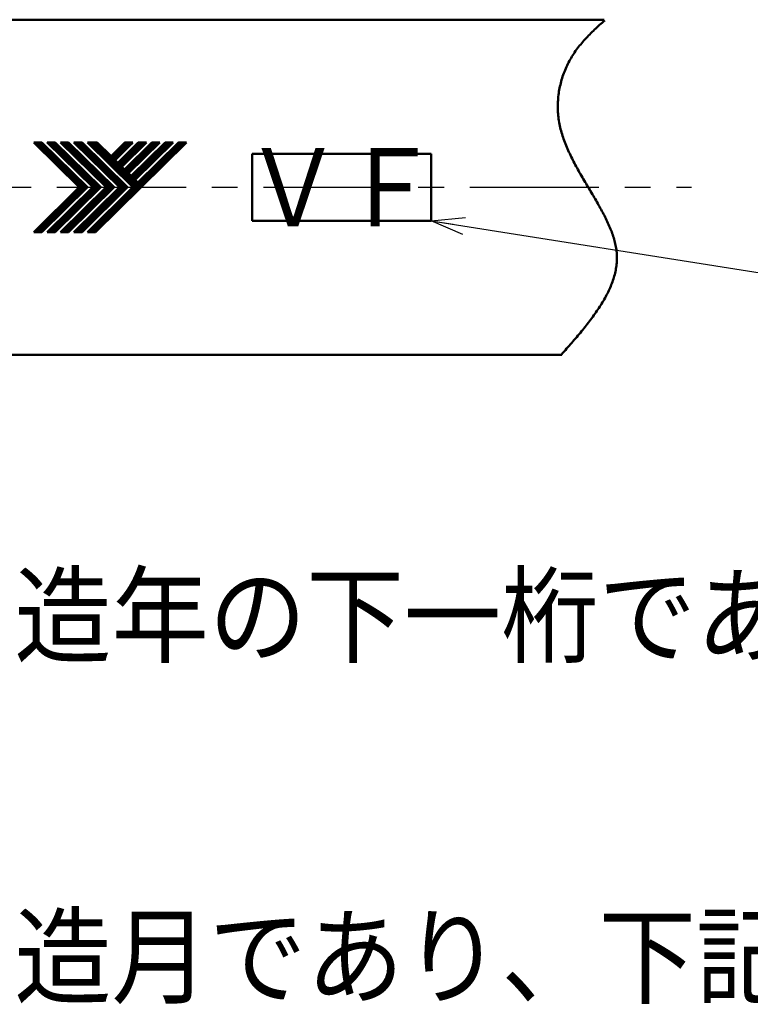
# Model space of a CAD drawing. Units: millimetres. Extents: x 0 to 420, y 0 to 297.
# Drawn here: x 252 to 285, y 83 to 127 of the extents above; entities that cross this region are included whole.
import ezdxf

# ---------------------------------------------------------------- set-up
doc = ezdxf.new("R2010")
doc.units = ezdxf.units.MM
doc.header["$LTSCALE"] = 0.18189
doc.linetypes.add('CENTER', pattern=[50.8, 31.75, -6.35, 6.35, -6.35])
for name, color, linetype in [('NoLayerName_001', 7, 'Continuous'), ('NoLayerName_002', 7, 'Continuous'), ('NoLayerName_003', 7, 'Continuous'), ('NoLayerName_004', 7, 'Continuous'), ('NoLayerName_005', 7, 'Continuous'), ('NoLayerName_006', 7, 'Continuous')]:
    doc.layers.add(name, color=color, linetype=linetype)
doc.styles.get("Standard").update_dxf_attribs({"font": 'txt', "bigfont": 'extfont2'})
doc.dimstyles.get("Standard").update_dxf_attribs({"dimtxt": 2.5, "dimasz": 2.5, "dimexe": 1.25, "dimexo": 0.625, "dimtad": 1, "dimzin": 0, "dimdsep": 46, "dimtxsty": 'Standard', "dimcen": 2.5, "dimadec": 0, "dimazin": 0, "dimtfac": 0.75, "dimtmove": 0, "dimatfit": 3, "dimfxl": 1, "dimarcsym": 0})

msp = doc.modelspace()

# ---------------------------------------------------------------- linework, layer by layer
at = {"layer": 'NoLayerName_002', "color": 3, "linetype": 'Continuous', "lineweight": 50}
for p, q in [((253.045, 121.242), (255.085, 119.242)), ((253.405, 121.242), (253.045, 121.242)), ((253.073, 121.215), (253.1, 121.242)), ((253.108, 121.179), (253.171, 121.242)), ((253.144, 121.144), (253.241, 121.242)), ((253.18, 121.109), (253.312, 121.242)), ((253.216, 121.074), (253.383, 121.242)), ((253.251, 121.039), (253.429, 121.218)), ((253.287, 121.004), (253.465, 121.183)), ((253.405, 121.242), (255.445, 119.242)), ((253.645, 121.242), (255.685, 119.242)), ((254.005, 121.242), (253.645, 121.242)), ((253.655, 121.231), (253.666, 121.242)), ((253.691, 121.196), (253.736, 121.242)), ((253.727, 121.161), (253.807, 121.242)), ((253.762, 121.126), (253.878, 121.242)), ((253.798, 121.091), (253.948, 121.242)), ((253.834, 121.056), (254.012, 121.235)), ((253.87, 121.021), (254.048, 121.2)), ((253.905, 120.986), (254.084, 121.165)), ((254.005, 121.242), (256.045, 119.242)), ((254.245, 121.242), (256.285, 119.242)), ((254.605, 121.242), (254.245, 121.242)), ((254.274, 121.213), (254.302, 121.242)), ((254.309, 121.178), (254.373, 121.242)), ((254.345, 121.143), (254.443, 121.242)), ((254.381, 121.108), (254.514, 121.242)), ((254.417, 121.073), (254.585, 121.242)), ((254.452, 121.038), (254.63, 121.217)), ((254.488, 121.003), (254.666, 121.182)), ((254.605, 121.242), (256.645, 119.242)), ((254.845, 121.242), (256.885, 119.242)), ((255.205, 121.242), (254.845, 121.242)), ((254.856, 121.23), (254.868, 121.242)), ((254.892, 121.195), (254.938, 121.242)), ((254.928, 121.16), (255.009, 121.242)), ((254.964, 121.125), (255.08, 121.242)), ((254.999, 121.09), (255.15, 121.242)), ((255.035, 121.055), (255.213, 121.234)), ((255.071, 121.02), (255.249, 121.199)), ((255.106, 120.985), (255.285, 121.164)), ((255.205, 121.242), (257.245, 119.242)), ((255.885, 121.242), (255.445, 121.242)), ((255.445, 121.242), (257.485, 119.242)), ((255.475, 121.212), (255.504, 121.242)), ((255.51, 121.177), (255.575, 121.242)), ((255.535, 117.242), (259.535, 121.242)), ((255.546, 121.142), (255.645, 121.242)), ((255.582, 121.107), (255.716, 121.242)), ((255.605, 117.242), (259.605, 121.242)), ((255.618, 121.072), (255.787, 121.242)), ((255.653, 121.037), (255.858, 121.242)), ((255.676, 117.242), (259.676, 121.242)), ((255.689, 121.002), (255.907, 121.22)), ((255.725, 120.967), (255.943, 121.185)), ((255.747, 117.242), (259.747, 121.242)), ((255.805, 117.242), (259.885, 121.242)), ((256.505, 120.634), (255.885, 121.242)), ((256.296, 120.407), (257.13, 121.242)), ((256.332, 120.372), (257.201, 121.242)), ((256.367, 120.337), (257.272, 121.242)), ((256.403, 120.302), (257.343, 121.242)), ((256.439, 117.863), (259.817, 121.242)), ((256.439, 120.267), (257.413, 121.242)), ((257.125, 121.242), (256.505, 120.634)), ((256.617, 120.092), (257.767, 121.242)), ((256.653, 120.057), (257.837, 121.242)), ((257.485, 121.242), (256.685, 120.457)), ((256.689, 120.022), (257.908, 121.242)), ((256.724, 119.987), (257.979, 121.242)), ((256.76, 119.952), (258.05, 121.242)), ((256.805, 120.34), (257.725, 121.242)), ((256.903, 119.812), (258.332, 121.242)), ((256.939, 119.777), (258.403, 121.242)), ((256.974, 119.742), (258.474, 121.242)), ((258.085, 121.242), (256.985, 120.163)), ((257.01, 119.707), (258.545, 121.242)), ((257.046, 119.672), (258.615, 121.242)), ((257.105, 120.046), (258.325, 121.242)), ((257.485, 121.242), (257.125, 121.242)), ((257.224, 119.497), (258.969, 121.242)), ((257.26, 119.462), (259.04, 121.242)), ((258.685, 121.242), (257.285, 119.869)), ((257.296, 119.427), (259.11, 121.242)), ((257.331, 119.392), (259.181, 121.242)), ((257.405, 119.751), (258.925, 121.242)), ((257.433, 121.191), (257.484, 121.242)), ((259.285, 121.242), (257.585, 119.575)), ((257.589, 119.579), (259.252, 121.242)), ((257.705, 119.457), (259.525, 121.242)), ((258.085, 121.242), (257.725, 121.242)), ((258.685, 121.242), (258.325, 121.242)), ((259.285, 121.242), (258.925, 121.242)), ((259.885, 121.242), (259.525, 121.242)), ((253.323, 120.969), (253.501, 121.148)), ((253.358, 120.934), (253.537, 121.113)), ((253.394, 120.899), (253.572, 121.078)), ((253.43, 120.864), (253.608, 121.043)), ((253.465, 120.829), (253.644, 121.008)), ((253.501, 120.794), (253.679, 120.973)), ((253.537, 120.759), (253.715, 120.938)), ((253.573, 120.724), (253.751, 120.903)), ((253.608, 120.689), (253.786, 120.868)), ((253.644, 120.654), (253.822, 120.833)), ((253.68, 120.619), (253.858, 120.798)), ((253.715, 120.584), (253.894, 120.763)), ((253.751, 120.549), (253.929, 120.728)), ((253.941, 120.951), (254.119, 121.13)), ((253.977, 120.916), (254.155, 121.095)), ((254.012, 120.881), (254.191, 121.06)), ((254.048, 120.846), (254.226, 121.025)), ((254.084, 120.811), (254.262, 120.99)), ((254.12, 120.776), (254.298, 120.955)), ((254.155, 120.741), (254.333, 120.92)), ((254.191, 120.706), (254.369, 120.885)), ((254.227, 120.671), (254.405, 120.85)), ((254.262, 120.636), (254.441, 120.815)), ((254.298, 120.601), (254.476, 120.78)), ((254.334, 120.566), (254.512, 120.745)), ((254.524, 120.968), (254.702, 121.147)), ((254.559, 120.933), (254.738, 121.112)), ((254.595, 120.898), (254.773, 121.077)), ((254.631, 120.863), (254.809, 121.042)), ((254.667, 120.828), (254.845, 121.007)), ((254.702, 120.793), (254.88, 120.972)), ((254.738, 120.758), (254.916, 120.937)), ((254.774, 120.723), (254.952, 120.902)), ((254.809, 120.688), (254.988, 120.867)), ((254.845, 120.653), (255.023, 120.832)), ((254.881, 120.618), (255.059, 120.797)), ((254.916, 120.583), (255.095, 120.762)), ((254.952, 120.548), (255.13, 120.727)), ((255.142, 120.95), (255.32, 121.129)), ((255.178, 120.915), (255.356, 121.094)), ((255.213, 120.88), (255.392, 121.059)), ((255.249, 120.845), (255.427, 121.024)), ((255.285, 120.81), (255.463, 120.989)), ((255.321, 120.775), (255.499, 120.954)), ((255.356, 120.74), (255.535, 120.919)), ((255.392, 120.705), (255.57, 120.884)), ((255.428, 120.67), (255.606, 120.849)), ((255.463, 120.635), (255.642, 120.814)), ((255.499, 120.6), (255.677, 120.779)), ((255.535, 120.565), (255.713, 120.744)), ((255.76, 120.932), (255.978, 121.15)), ((255.796, 120.897), (256.014, 121.115)), ((255.832, 120.862), (256.05, 121.08)), ((255.868, 120.827), (256.085, 121.045)), ((255.903, 120.792), (256.121, 121.01)), ((255.939, 120.757), (256.157, 120.975)), ((255.975, 120.722), (256.192, 120.94)), ((256.01, 120.687), (256.228, 120.905)), ((256.046, 120.652), (256.264, 120.87)), ((256.082, 120.617), (256.3, 120.835)), ((256.117, 120.582), (256.335, 120.8)), ((256.153, 120.547), (256.371, 120.765)), ((256.189, 120.512), (256.407, 120.73)), ((253.787, 120.514), (253.965, 120.693)), ((253.823, 120.479), (254.001, 120.658)), ((253.858, 120.444), (254.036, 120.623)), ((253.894, 120.409), (254.072, 120.588)), ((253.93, 120.374), (254.108, 120.553)), ((253.965, 120.339), (254.144, 120.518)), ((254.001, 120.304), (254.179, 120.483)), ((254.037, 120.269), (254.215, 120.448)), ((254.072, 120.234), (254.251, 120.413)), ((254.108, 120.199), (254.286, 120.378)), ((254.144, 120.164), (254.322, 120.343)), ((254.18, 120.129), (254.358, 120.308)), ((254.369, 120.531), (254.548, 120.71)), ((254.405, 120.496), (254.583, 120.675)), ((254.441, 120.461), (254.619, 120.64)), ((254.477, 120.426), (254.655, 120.605)), ((254.512, 120.391), (254.691, 120.57)), ((254.548, 120.356), (254.726, 120.535)), ((254.584, 120.321), (254.762, 120.5)), ((254.619, 120.286), (254.798, 120.465)), ((254.655, 120.251), (254.833, 120.43)), ((254.691, 120.216), (254.869, 120.395)), ((254.727, 120.181), (254.905, 120.36)), ((254.762, 120.146), (254.94, 120.325)), ((254.798, 120.111), (254.976, 120.29)), ((254.988, 120.513), (255.166, 120.692)), ((255.024, 120.478), (255.202, 120.657)), ((255.059, 120.443), (255.237, 120.622)), ((255.095, 120.408), (255.273, 120.587)), ((255.131, 120.373), (255.309, 120.552)), ((255.166, 120.338), (255.345, 120.517)), ((255.202, 120.303), (255.38, 120.482)), ((255.238, 120.268), (255.416, 120.447)), ((255.273, 120.233), (255.452, 120.412)), ((255.309, 120.198), (255.487, 120.377)), ((255.345, 120.163), (255.523, 120.342)), ((255.381, 120.128), (255.559, 120.307)), ((255.571, 120.53), (255.749, 120.709)), ((255.606, 120.495), (255.784, 120.674)), ((255.642, 120.46), (255.82, 120.639)), ((255.678, 120.425), (255.856, 120.604)), ((255.713, 120.39), (255.892, 120.569)), ((255.749, 120.355), (255.927, 120.534)), ((255.785, 120.32), (255.963, 120.499)), ((255.82, 120.285), (255.999, 120.464)), ((255.856, 120.25), (256.034, 120.429)), ((255.892, 120.215), (256.07, 120.394)), ((255.928, 120.18), (256.106, 120.359)), ((255.963, 120.145), (256.141, 120.324)), ((255.999, 120.11), (256.177, 120.289)), ((256.225, 120.477), (256.442, 120.695)), ((256.26, 120.442), (256.478, 120.66)), ((256.475, 120.232), (256.692, 120.45)), ((256.51, 120.197), (256.728, 120.415)), ((256.546, 120.162), (256.764, 120.38)), ((256.582, 120.127), (256.799, 120.345)), ((256.685, 120.457), (256.805, 120.34)), ((254.215, 120.094), (254.393, 120.273)), ((254.251, 120.059), (254.429, 120.238)), ((254.287, 120.024), (254.465, 120.203)), ((254.322, 119.989), (254.501, 120.168)), ((254.358, 119.954), (254.536, 120.133)), ((254.394, 119.919), (254.572, 120.098)), ((254.429, 119.884), (254.608, 120.063)), ((254.465, 119.849), (254.643, 120.028)), ((254.501, 119.814), (254.679, 119.993)), ((254.537, 119.779), (254.715, 119.958)), ((254.572, 119.744), (254.751, 119.922)), ((254.608, 119.709), (254.786, 119.887)), ((254.644, 119.674), (254.822, 119.852)), ((254.834, 120.076), (255.012, 120.255)), ((254.869, 120.041), (255.048, 120.22)), ((254.905, 120.006), (255.083, 120.185)), ((254.941, 119.971), (255.119, 120.15)), ((254.976, 119.936), (255.155, 120.115)), ((255.012, 119.901), (255.19, 120.08)), ((255.048, 119.866), (255.226, 120.045)), ((255.084, 119.831), (255.262, 120.009)), ((255.119, 119.796), (255.298, 119.974)), ((255.155, 119.761), (255.333, 119.939)), ((255.191, 119.726), (255.369, 119.904)), ((255.226, 119.691), (255.405, 119.869)), ((255.262, 119.656), (255.44, 119.834)), ((255.416, 120.093), (255.595, 120.272)), ((255.452, 120.058), (255.63, 120.237)), ((255.488, 120.023), (255.666, 120.202)), ((255.523, 119.988), (255.702, 120.167)), ((255.559, 119.953), (255.737, 120.131)), ((255.595, 119.918), (255.773, 120.096)), ((255.631, 119.883), (255.809, 120.061)), ((255.666, 119.848), (255.844, 120.026)), ((255.702, 119.813), (255.88, 119.991)), ((255.738, 119.778), (255.916, 119.956)), ((255.773, 119.743), (255.952, 119.921)), ((255.809, 119.708), (255.987, 119.886)), ((255.845, 119.673), (256.023, 119.851)), ((256.035, 120.075), (256.213, 120.254)), ((256.07, 120.04), (256.249, 120.218)), ((256.106, 120.005), (256.284, 120.183)), ((256.142, 119.97), (256.32, 120.148)), ((256.178, 119.935), (256.356, 120.113)), ((256.213, 119.9), (256.391, 120.078)), ((256.249, 119.865), (256.427, 120.043)), ((256.285, 119.83), (256.463, 120.008)), ((256.32, 119.795), (256.499, 119.973)), ((256.356, 119.76), (256.534, 119.938)), ((256.392, 119.725), (256.57, 119.903)), ((256.427, 119.69), (256.606, 119.868)), ((256.463, 119.655), (256.641, 119.833)), ((256.796, 119.917), (257.014, 120.135)), ((256.832, 119.882), (257.049, 120.1)), ((256.867, 119.847), (257.085, 120.065)), ((256.985, 120.163), (257.105, 120.046)), ((257.082, 119.637), (257.299, 119.855)), ((257.189, 119.532), (257.558, 119.901)), ((257.285, 119.869), (257.405, 119.751)), ((253.13, 117.242), (255.286, 119.397)), ((253.696, 117.242), (255.869, 119.414)), ((254.332, 117.242), (256.487, 119.396)), ((254.679, 119.639), (254.858, 119.817)), ((254.715, 119.604), (254.893, 119.782)), ((254.751, 119.569), (254.929, 119.747)), ((254.787, 119.534), (254.965, 119.712)), ((254.822, 119.499), (255, 119.677)), ((254.858, 119.464), (255.036, 119.642)), ((254.894, 119.429), (255.072, 119.607)), ((254.898, 117.242), (257.07, 119.413)), ((254.929, 119.394), (255.108, 119.572)), ((254.965, 119.359), (255.143, 119.537)), ((255.001, 119.324), (255.179, 119.502)), ((255.036, 119.289), (255.215, 119.467)), ((255.072, 119.254), (255.25, 119.432)), ((255.298, 119.621), (255.476, 119.799)), ((255.334, 119.586), (255.512, 119.764)), ((255.369, 119.551), (255.547, 119.729)), ((255.405, 119.516), (255.583, 119.694)), ((255.441, 119.481), (255.619, 119.659)), ((255.476, 119.446), (255.655, 119.624)), ((255.512, 119.411), (255.69, 119.589)), ((255.548, 119.376), (255.726, 119.554)), ((255.583, 119.341), (255.762, 119.519)), ((255.619, 119.306), (255.797, 119.484)), ((255.655, 119.271), (255.833, 119.449)), ((255.88, 119.638), (256.059, 119.816)), ((255.916, 119.603), (256.094, 119.781)), ((255.952, 119.568), (256.13, 119.746)), ((255.988, 119.533), (256.166, 119.711)), ((256.023, 119.498), (256.202, 119.676)), ((256.059, 119.463), (256.237, 119.641)), ((256.095, 119.428), (256.273, 119.606)), ((256.13, 119.393), (256.309, 119.571)), ((256.166, 119.358), (256.344, 119.536)), ((256.202, 119.323), (256.38, 119.501)), ((256.238, 119.288), (256.416, 119.466)), ((256.273, 119.253), (256.451, 119.431)), ((256.499, 119.62), (256.677, 119.798)), ((256.535, 119.585), (256.713, 119.763)), ((256.57, 119.55), (256.748, 119.728)), ((256.606, 119.515), (256.784, 119.693)), ((256.642, 119.48), (256.82, 119.658)), ((256.677, 119.445), (256.856, 119.623)), ((256.713, 119.41), (256.891, 119.588)), ((256.749, 119.375), (256.927, 119.553)), ((256.785, 119.34), (256.963, 119.518)), ((256.82, 119.305), (256.998, 119.483)), ((256.856, 119.27), (257.034, 119.448)), ((257.117, 119.602), (257.335, 119.82)), ((257.153, 119.567), (257.371, 119.785)), ((257.367, 119.357), (257.585, 119.575)), ((257.403, 119.322), (257.621, 119.54)), ((257.439, 119.287), (257.656, 119.505)), ((257.474, 119.252), (257.692, 119.47)), ((257.585, 119.575), (257.705, 119.457)), ((255.085, 119.242), (253.045, 117.242)), ((253.201, 117.242), (255.322, 119.362)), ((253.272, 117.242), (255.358, 119.327)), ((253.343, 117.242), (255.393, 119.292)), ((255.445, 119.242), (253.405, 117.242)), ((255.685, 119.242), (253.645, 117.242)), ((253.767, 117.242), (255.904, 119.379)), ((253.827, 117.655), (255.429, 119.257)), ((253.837, 117.242), (255.94, 119.344)), ((253.908, 117.242), (255.976, 119.309)), ((253.979, 117.242), (256.012, 119.274)), ((256.045, 119.242), (254.005, 117.242)), ((256.285, 119.242), (254.245, 117.242)), ((254.403, 117.242), (256.523, 119.361)), ((254.474, 117.242), (256.559, 119.326)), ((254.545, 117.242), (256.594, 119.291)), ((256.645, 119.242), (254.605, 117.242)), ((256.885, 119.242), (254.845, 117.242)), ((254.969, 117.242), (257.106, 119.378)), ((255.04, 117.242), (257.141, 119.343)), ((255.11, 117.242), (257.177, 119.308)), ((255.133, 117.759), (256.63, 119.256)), ((255.181, 117.242), (257.213, 119.273)), ((257.245, 119.242), (255.205, 117.242)), ((257.485, 119.242), (255.445, 117.242)), ((254.262, 117.242), (255.102, 118.082)), ((255.464, 117.242), (256.408, 118.186)), ((253.06, 117.242), (253.796, 117.978)), ((253.045, 117.242), (253.405, 117.242)), ((253.645, 117.242), (254.005, 117.242)), ((254.245, 117.242), (254.605, 117.242)), ((254.845, 117.242), (255.205, 117.242)), ((255.445, 117.242), (255.805, 117.242))]:
    msp.add_line(p, q, dxfattribs=at)
at = {"layer": 'NoLayerName_003', "color": 7, "linetype": 'Continuous', "lineweight": 50}
for p, q in [((175.072, 126.742), (278.57, 126.742)), ((173.184, 111.742), (276.681, 111.742))]:
    msp.add_line(p, q, dxfattribs=at)
msp.add_lwpolyline([(278.595, 126.709), (278.537, 126.658), (278.48, 126.607), (278.423, 126.556), (278.366, 126.505), (278.31, 126.453), (278.254, 126.401), (278.198, 126.349), (278.143, 126.297), (278.088, 126.244), (278.033, 126.191), (277.98, 126.138), (277.926, 126.084), (277.873, 126.03), (277.821, 125.976), (277.769, 125.921), (277.718, 125.865), (277.668, 125.809), (277.618, 125.753), (277.569, 125.696), (277.521, 125.638), (277.474, 125.58), (277.427, 125.522), (277.381, 125.462), (277.337, 125.402), (277.293, 125.342), (277.25, 125.28), (277.208, 125.218), (277.167, 125.155), (277.127, 125.092), (277.088, 125.027), (277.051, 124.962), (277.014, 124.896), (276.979, 124.829), (276.945, 124.762), (276.912, 124.694), (276.88, 124.625), (276.849, 124.555), (276.82, 124.485), (276.791, 124.414), (276.764, 124.342), (276.738, 124.27), (276.714, 124.198), (276.69, 124.125), (276.668, 124.051), (276.648, 123.977), (276.628, 123.903), (276.61, 123.828), (276.593, 123.753), (276.577, 123.677), (276.563, 123.602), (276.55, 123.526), (276.539, 123.45), (276.529, 123.373), (276.52, 123.297), (276.512, 123.22), (276.506, 123.143), (276.502, 123.067), (276.498, 122.99), (276.497, 122.913), (276.496, 122.836), (276.497, 122.759), (276.5, 122.682), (276.504, 122.605), (276.509, 122.529), (276.516, 122.453), (276.525, 122.376), (276.535, 122.3), (276.546, 122.224), (276.559, 122.149), (276.573, 122.073), (276.589, 121.998), (276.606, 121.923), (276.624, 121.848), (276.644, 121.774), (276.664, 121.699), (276.686, 121.625), (276.709, 121.551), (276.734, 121.477), (276.759, 121.404), (276.785, 121.33), (276.812, 121.257), (276.841, 121.184), (276.87, 121.111), (276.9, 121.038), (276.931, 120.965), (276.963, 120.893), (276.995, 120.821), (277.029, 120.749), (277.063, 120.677), (277.097, 120.605), (277.133, 120.533), (277.169, 120.462), (277.205, 120.39), (277.243, 120.319), (277.28, 120.248), (277.318, 120.177), (277.357, 120.107), (277.396, 120.036), (277.435, 119.966), (277.475, 119.896), (277.515, 119.825), (277.555, 119.755), (277.596, 119.686), (277.637, 119.616), (277.677, 119.546), (277.718, 119.477), (277.759, 119.407), (277.801, 119.338), (277.842, 119.269), (277.883, 119.2), (277.924, 119.131), (277.965, 119.063), (278.006, 118.994), (278.046, 118.925), (278.087, 118.857), (278.127, 118.789), (278.167, 118.721), (278.207, 118.653), (278.246, 118.585), (278.285, 118.517), (278.324, 118.449), (278.362, 118.381), (278.399, 118.314), (278.437, 118.246), (278.473, 118.179), (278.509, 118.111), (278.545, 118.044), (278.579, 117.977), (278.613, 117.91), (278.647, 117.843), (278.679, 117.776), (278.711, 117.709), (278.742, 117.643), (278.772, 117.576), (278.801, 117.509), (278.829, 117.443), (278.857, 117.376), (278.883, 117.31), (278.908, 117.243), (278.932, 117.177), (278.955, 117.111), (278.977, 117.045), (278.998, 116.979), (279.017, 116.912), (279.035, 116.846), (279.052, 116.78), (279.068, 116.715), (279.082, 116.649), (279.095, 116.583), (279.106, 116.517), (279.116, 116.451), (279.125, 116.385), (279.131, 116.32), (279.137, 116.254), (279.14, 116.188), (279.142, 116.123), (279.143, 116.057), (279.142, 115.991), (279.139, 115.926), (279.134, 115.86), (279.128, 115.795), (279.121, 115.729), (279.112, 115.664), (279.101, 115.598), (279.089, 115.533), (279.075, 115.468), (279.06, 115.402), (279.044, 115.337), (279.026, 115.272), (279.007, 115.206), (278.987, 115.141), (278.965, 115.076), (278.942, 115.01), (278.918, 114.945), (278.892, 114.88), (278.865, 114.815), (278.837, 114.749), (278.808, 114.684), (278.778, 114.619), (278.747, 114.554), (278.714, 114.489), (278.68, 114.424), (278.646, 114.359), (278.61, 114.294), (278.573, 114.229), (278.536, 114.163), (278.497, 114.098), (278.458, 114.033), (278.417, 113.968), (278.376, 113.903), (278.333, 113.838), (278.29, 113.773), (278.246, 113.709), (278.202, 113.644), (278.156, 113.579), (278.11, 113.514), (278.063, 113.449), (278.015, 113.384), (277.967, 113.319), (277.918, 113.254), (277.868, 113.189), (277.818, 113.124), (277.767, 113.06), (277.716, 112.995), (277.664, 112.93), (277.611, 112.865), (277.558, 112.8), (277.505, 112.735), (277.451, 112.671), (277.397, 112.606), (277.342, 112.541), (277.287, 112.476), (277.231, 112.411), (277.176, 112.347), (277.12, 112.282), (277.063, 112.217), (277.007, 112.152), (276.95, 112.088), (276.893, 112.023), (276.835, 111.958), (276.778, 111.893), (276.72, 111.829), (276.662, 111.764)], dxfattribs=at)
at = {"layer": 'NoLayerName_004', "color": 3, "linetype": 'Continuous', "lineweight": 50}
for p, q in [((262.826, 120.742), (262.826, 117.742)), ((262.826, 120.742), (270.826, 120.742)), ((270.826, 120.742), (270.826, 117.742)), ((262.826, 117.742), (270.826, 117.742)), ((262.826, 117.742), (270.826, 117.742))]:
    msp.add_line(p, q, dxfattribs=at)
at = {"layer": 'NoLayerName_006', "color": 6, "linetype": 'CENTER', "lineweight": 25}
msp.add_line((170.925, 119.242), (282.477, 119.242), dxfattribs=at)

# ---------------------------------------------------------------- texts
at = {"layer": 'NoLayerName_001', "color": 7, "lineweight": 100, "insert": (266.826, 119.242), "char_height": 3.5, "width": 8.14737, "attachment_point": 5, "line_spacing_factor": 0.6}
msp.add_mtext('\\A1;\\W0.912871;\\T0.912871;ＶＦ', dxfattribs=at)
at = {"layer": 'NoLayerName_005', "color": 7, "lineweight": 25, "char_height": 3.5, "attachment_point": 4, "line_spacing_factor": 0.6}
for s, insert, width in [('\\A1;\\W0.912871;\\T0.912871;・年マーク：ホースロット略号左側の文字は製造年の下一桁であり、下記略号で示す', (160.633, 100.085), 154.80009), ('\\A1;\\W0.912871;\\T0.912871;・月マーク：ホースロット略号右側の文字は製造月であり、下記略号で示す', (160.633, 84.827), 138.50534)]:
    msp.add_mtext(s, dxfattribs=dict(at, insert=insert, width=width))

# ---------------------------------------------------------------- leaders
at = {"layer": 'NoLayerName_001', "color": 7, "linetype": 'Continuous', "lineweight": 25, "annotation_type": 0, "has_hookline": 1, "hookline_direction": 0, "text_width": 40.058}
msp.add_leader([(270.826, 117.742), (290.383, 114.657)], dimstyle='Standard', override={"dimtxt": 3.5, "dimasz": 1.5, "dimgap": 1, "dimldrblk": 'OPEN30'}, dxfattribs=at)

doc.saveas('drawing.dxf')
